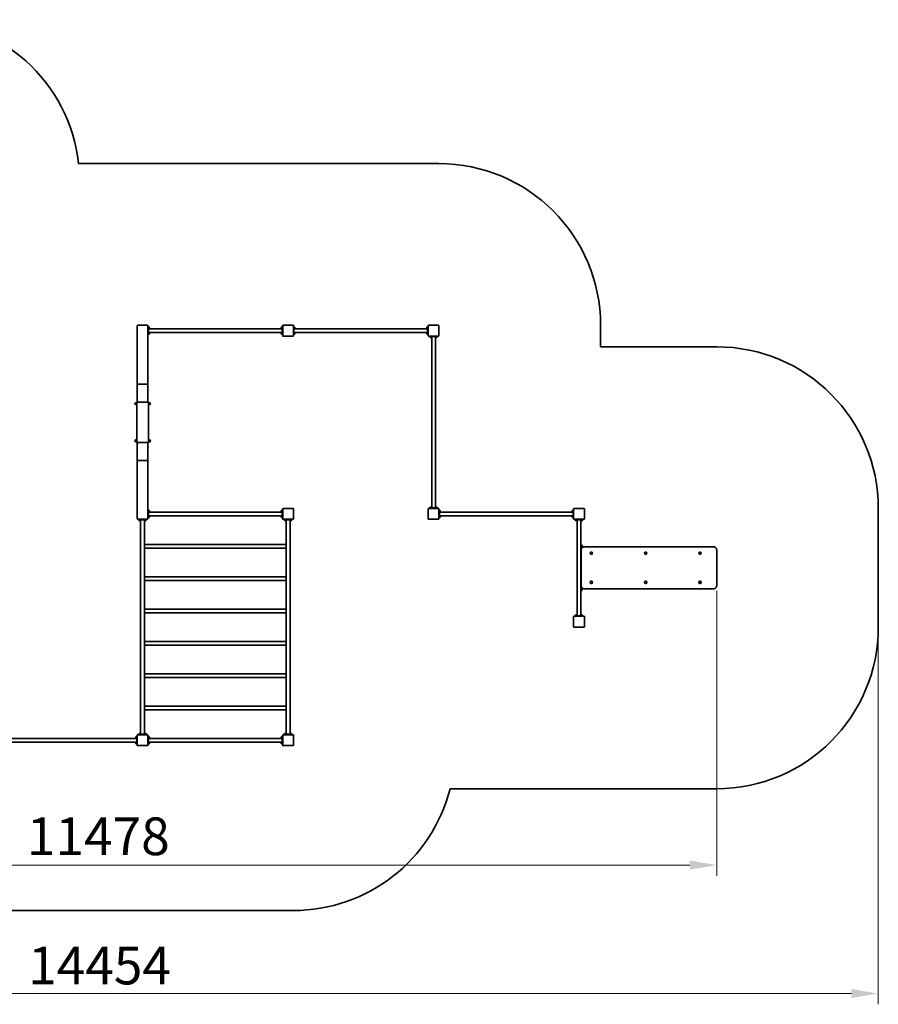
# Model space of a CAD drawing. Units: millimetres. Extents: x 27679 to 43604, y -33 to 15876.
# Drawn here: x 35313 to 43281, y 1416 to 10551 of the extents above; entities that cross this region are included whole.
import ezdxf

# ---------------------------------------------------------------- set-up
doc = ezdxf.new("R2010")
doc.units = ezdxf.units.MM
doc.header["$LTSCALE"] = 100
doc.layers.add('Dimension (ISO)', color=161, linetype='Continuous', lineweight=18)
doc.layers.add('Visible (ISO)', color=7, linetype='Continuous', lineweight=35)
doc.styles.add('Label Text (ISO)', font='tahoma.ttf')
doc.dimstyles.new('Default (ISO)', dxfattribs={"dimscale": 100, "dimtxt": 3.5, "dimasz": 2.5, "dimexe": 1, "dimexo": 0.5, "dimgap": 0.762, "dimtad": 1, "dimtoh": 1, "dimrnd": 1e-08, "dimtxsty": 'Label Text (ISO)', "dimcen": 0.09, "dimdle": 10, "dimclrd": 256, "dimclre": 256, "dimclrt": 256, "dimadec": 0, "dimazin": 2, "dimtfac": 0.714286, "dimtmove": 0, "dimatfit": 3, "dimfxl": 0, "dimtolj": 1, "dimtzin": 0, "dimlwd": -1, "dimlwe": -1, "dimarcsym": 0})

# ---------------------------------------------------------------- blocks, each defined once
blk = doc.blocks.new('*D7')
at = {"layer": 'Defpoints', "color": 0}
for p in [(43281.2, 4916.4), (28827.5, 3786.4), (43281.2, 1516.4)]:
    blk.add_point(p, dxfattribs=at)
at = {"layer": 'Dimension (ISO)'}
for p, q in [((43281.2, 4866.4), (43281.2, 1416.4)), ((28827.5, 3736.4), (28827.5, 1416.4)), ((29077.5, 1516.4), (43031.2, 1516.4))]:
    blk.add_line(p, q, dxfattribs=at)
for points in [[(29077.5, 1558), (29077.5, 1474.7), (28827.5, 1516.4)], [(43031.2, 1558), (43031.2, 1474.7), (43281.2, 1516.4)]]:
    blk.add_solid(points, dxfattribs=at)
at = {"layer": 'Dimension (ISO)', "insert": (36054.4, 1951), "char_height": 350, "attachment_point": 2, "style": 'Label Text (ISO)'}
blk.add_mtext('\\A1;14454', dxfattribs=at)
blk = doc.blocks.new('*D8')
at = {"layer": 'Defpoints', "color": 0}
for p in [(41781.4, 5301.4), (30303.4, 3819.4), (41781.4, 2708)]:
    blk.add_point(p, dxfattribs=at)
at = {"layer": 'Dimension (ISO)'}
for p, q in [((41781.4, 5251.4), (41781.4, 2608)), ((30303.4, 3769.4), (30303.4, 2608)), ((30553.4, 2708), (41531.4, 2708))]:
    blk.add_line(p, q, dxfattribs=at)
for points in [[(30553.4, 2749.7), (30553.4, 2666.4), (30303.4, 2708)], [(41531.4, 2749.7), (41531.4, 2666.4), (41781.4, 2708)]]:
    blk.add_solid(points, dxfattribs=at)
at = {"layer": 'Dimension (ISO)', "insert": (36042.4, 3150.2), "char_height": 350, "attachment_point": 2, "style": 'Label Text (ISO)'}
blk.add_mtext('\\A1;11478', dxfattribs=at)
blk = doc.blocks.new('88016_Street-workout-16')
at = {"layer": 'Visible (ISO)'}
for p, q in [((1855.9, 3233.1), (5200, 3233.1)), ((2400, 1728.2), (2400, 1184.4)), ((2495, 1733.2), (2405, 1733.2)), ((2405, 1733.2), (2495, 1733.2)), ((2500, 1184.4), (2500, 1728.2)), ((2505, 1720.7), (2500, 1720.7)), ((2500, 1645.7), (2505, 1645.7)), ((2505, 1720.7), (2505, 1710.7)), ((2505, 1717.2), (2507.2, 1717.2)), ((2505, 1655.7), (2505, 1710.7)), ((2505, 1667.2), (2507.2, 1667.2)), ((2505, 1655.7), (2505, 1645.7)), ((2505.8, 1699.1), (2507.2, 1699.1)), ((2505.8, 1649.1), (2507.2, 1649.1)), ((2507.2, 1717.2), (2507.2, 1699.3)), ((2508.6, 1716.9), (2507.2, 1716.9)), ((2508.6, 1699.4), (2507.2, 1699.4)), ((2507.2, 1699.3), (2507.2, 1699.1)), ((2507.2, 1699.1), (2507.2, 1699.1)), ((2507.2, 1667.2), (2507.2, 1649.3)), ((2508.6, 1666.9), (2507.2, 1666.9)), ((2508.6, 1649.4), (2507.2, 1649.4)), ((2507.2, 1649.3), (2507.2, 1649.1)), ((2507.2, 1649.1), (2507.2, 1649.1)), ((2510.8, 1700), (3739.2, 1700)), ((2510.8, 1666.3), (3739.2, 1666.3)), ((2512.7, 1712.9), (2512.7, 1703.5)), ((2512.7, 1662.9), (2512.7, 1653.5)), ((3737.3, 1703.5), (3737.3, 1712.9)), ((3737.3, 1653.5), (3737.3, 1662.9)), ((3741.3, 1716.9), (3742.8, 1716.9)), ((3741.3, 1699.4), (3742.8, 1699.4)), ((3741.3, 1666.9), (3742.8, 1666.9)), ((3741.3, 1649.4), (3742.8, 1649.4)), ((3742.8, 1717), (3742.8, 1717.2)), ((3742.8, 1717.2), (3742.8, 1717.2)), ((3744.2, 1717.2), (3742.8, 1717.2)), ((3742.8, 1699.1), (3742.8, 1717)), ((3745, 1699.1), (3742.8, 1699.1)), ((3742.8, 1667), (3742.8, 1667.2)), ((3742.8, 1667.2), (3742.8, 1667.2)), ((3744.2, 1667.2), (3742.8, 1667.2)), ((3742.8, 1649.1), (3742.8, 1667)), ((3745, 1649.1), (3742.8, 1649.1)), ((3745, 1710.7), (3745, 1720.7)), ((3750, 1720.7), (3745, 1720.7)), ((3745, 1710.7), (3745, 1655.7)), ((3745, 1645.7), (3745, 1655.7)), ((3745, 1645.7), (3750, 1645.7)), ((3750, 1730.2), (3750, 1636.2)), ((3847, 1733.2), (3753, 1733.2)), ((3850, 1636.2), (3850, 1730.2)), ((3855, 1720.7), (3850, 1720.7)), ((3850, 1645.7), (3855, 1645.7)), ((3855, 1720.7), (3855, 1710.7)), ((3855, 1717.2), (3857.2, 1717.2)), ((3855, 1655.7), (3855, 1710.7)), ((3855, 1667.2), (3857.2, 1667.2)), ((3855, 1655.7), (3855, 1645.7)), ((3855.8, 1699.1), (3857.2, 1699.1)), ((3855.8, 1649.1), (3857.2, 1649.1)), ((3857.2, 1717.2), (3857.2, 1699.3)), ((3858.6, 1716.9), (3857.2, 1716.9)), ((3858.6, 1699.4), (3857.2, 1699.4)), ((3857.2, 1699.3), (3857.2, 1699.1)), ((3857.2, 1699.1), (3857.2, 1699.1)), ((3857.2, 1667.2), (3857.2, 1649.3)), ((3858.6, 1666.9), (3857.2, 1666.9)), ((3858.6, 1649.4), (3857.2, 1649.4)), ((3857.2, 1649.3), (3857.2, 1649.1)), ((3857.2, 1649.1), (3857.2, 1649.1)), ((5089.2, 1700), (3860.8, 1700)), ((5089.2, 1666.3), (3860.8, 1666.3)), ((3862.7, 1712.9), (3862.7, 1703.5)), ((3862.7, 1662.9), (3862.7, 1653.5)), ((5087.3, 1703.5), (5087.3, 1712.9)), ((5087.3, 1653.5), (5087.3, 1662.9)), ((5091.3, 1716.9), (5092.8, 1716.9)), ((5091.3, 1699.4), (5092.8, 1699.4)), ((5091.3, 1666.9), (5092.8, 1666.9)), ((5091.3, 1649.4), (5092.8, 1649.4)), ((5092.8, 1717), (5092.8, 1717.2)), ((5092.8, 1717.2), (5092.8, 1717.2)), ((5094.2, 1717.2), (5092.8, 1717.2)), ((5092.8, 1699.1), (5092.8, 1717)), ((5095, 1699.1), (5092.8, 1699.1)), ((5092.8, 1667), (5092.8, 1667.2)), ((5092.8, 1667.2), (5092.8, 1667.2)), ((5094.2, 1667.2), (5092.8, 1667.2)), ((5092.8, 1649.1), (5092.8, 1667)), ((5095, 1649.1), (5092.8, 1649.1)), ((5100, 1720.7), (5095, 1720.7)), ((5095, 1710.7), (5095, 1720.7)), ((5095, 1710.7), (5095, 1655.7)), ((5095, 1645.7), (5095, 1655.7)), ((5095, 1645.7), (5100, 1645.7)), ((5100, 1730.2), (5100, 1636.2)), ((5197, 1733.2), (5103, 1733.2)), ((5200, 1636.2), (5200, 1730.2)), ((6700, 1733.2), (6700, 1533.2)), ((3753, 1633.2), (3847, 1633.2)), ((5103, 1633.2), (5197, 1633.2)), ((5112.5, 1633.2), (5112.5, 1628.2)), ((5122.5, 1628.2), (5112.5, 1628.2)), ((5115.9, 1627.4), (5115.9, 1626)), ((5116, 1626), (5115.9, 1626)), ((5116.1, 1626), (5116, 1626)), ((5134, 1626), (5116.1, 1626)), ((5116.2, 1624.5), (5116.2, 1626)), ((5129.7, 1620.5), (5120.3, 1620.5)), ((5122.5, 1628.2), (5177.5, 1628.2)), ((5133.1, 1622.4), (5133.1, 43.9)), ((5133.7, 1624.5), (5133.7, 1626)), ((5134, 1628.2), (5134, 1626)), ((5165.9, 1627.4), (5165.9, 1626)), ((5166, 1626), (5165.9, 1626)), ((5166.1, 1626), (5166, 1626)), ((5184, 1626), (5166.1, 1626)), ((5166.2, 1624.5), (5166.2, 1626)), ((5166.8, 1622.4), (5166.8, 43.9)), ((5179.7, 1620.5), (5170.3, 1620.5)), ((5187.5, 1628.2), (5177.5, 1628.2)), ((5183.7, 1624.5), (5183.7, 1626)), ((5184, 1628.2), (5184, 1626)), ((5187.5, 1628.2), (5187.5, 1633.2)), ((6700, 1533.2), (7777.8, 1533.2)), ((2400, 1184.4), (2400, 1020.6)), ((2405, 1186.8), (2495, 1186.8)), ((2495, 1186.8), (2405, 1186.8)), ((2500, 1020.6), (2500, 1184.4)), ((2385.8, 1014.4), (2394, 1014.4)), ((2394, 1014.4), (2394, 996.8)), ((2396, 1013), (2394, 1013)), ((2396, 645.6), (2396, 1020.6)), ((2396, 1020.6), (2402, 1020.6)), ((2498, 1020.6), (2402, 1020.6)), ((2498, 1020.6), (2504, 1020.6)), ((2504, 645.6), (2504, 1020.6)), ((2504, 1013), (2506, 1013)), ((2506, 996.8), (2506, 1014.4)), ((2514.2, 1014.4), (2506, 1014.4)), ((2385.8, 996.8), (2394, 996.8)), ((2396, 998.2), (2394, 998.2)), ((2504, 998.2), (2506, 998.2)), ((2514.2, 996.8), (2506, 996.8)), ((2385.8, 669.4), (2394, 669.4)), ((2385.8, 651.8), (2394, 651.8)), ((2394, 669.4), (2394, 651.8)), ((2396, 668), (2394, 668)), ((2396, 653.2), (2394, 653.2)), ((2396, 645.6), (2402, 645.6)), ((2400, 645.6), (2400, 481.9)), ((2498, 645.6), (2402, 645.6)), ((2498, 645.6), (2504, 645.6)), ((2500, 481.9), (2500, 645.6)), ((2504, 668), (2506, 668)), ((2504, 653.2), (2506, 653.2)), ((2506, 651.8), (2506, 669.4)), ((2514.2, 669.4), (2506, 669.4)), ((2514.2, 651.8), (2506, 651.8)), ((2400, 481.9), (2400, -61.8)), ((2495, 479.5), (2405, 479.5)), ((2405, 479.5), (2495, 479.5)), ((2500, -61.8), (2500, 481.9)), ((2505, 20.7), (2500, 20.7)), ((2505, 20.7), (2505, 10.7)), ((2505, 17.2), (2507.2, 17.2)), ((2505, -44.3), (2505, 10.7)), ((2507.2, 17.2), (2507.2, -0.7)), ((2508.6, 16.9), (2507.2, 16.9)), ((2510.8, 0), (3739.2, 0)), ((2512.7, 12.9), (2512.7, 3.5)), ((3737.3, 3.5), (3737.3, 12.9)), ((3741.3, 16.9), (3742.8, 16.9)), ((3742.8, 17), (3742.8, 17.2)), ((3742.8, 17.2), (3742.8, 17.2)), ((3744.2, 17.2), (3742.8, 17.2)), ((3742.8, -0.9), (3742.8, 17)), ((3750, 20.7), (3745, 20.7)), ((3745, 10.7), (3745, 20.7)), ((3745, 10.7), (3745, -44.3)), ((3750, 30.2), (3750, -63.8)), ((3847, 33.2), (3753, 33.2)), ((3850, -63.8), (3850, 30.2)), ((5100, 30.2), (5100, -63.8)), ((5197, 33.2), (5103, 33.2)), ((5112.5, 38.2), (5122.5, 38.2)), ((5112.5, 38.2), (5112.5, 33.2)), ((5115.9, 40.4), (5133.9, 40.4)), ((5115.9, 38.2), (5115.9, 40.4)), ((5116.2, 41.8), (5116.2, 40.4)), ((5120.3, 45.9), (5129.7, 45.9)), ((5177.5, 38.2), (5122.5, 38.2)), ((5133.7, 41.8), (5133.7, 40.4)), ((5133.9, 40.4), (5134, 40.4)), ((5134, 40.4), (5134, 40.4)), ((5134, 38.9), (5134, 40.4)), ((5165.9, 40.4), (5183.9, 40.4)), ((5165.9, 38.2), (5165.9, 40.4)), ((5166.2, 41.8), (5166.2, 40.4)), ((5170.3, 45.9), (5179.7, 45.9)), ((5177.5, 38.2), (5187.5, 38.2)), ((5183.7, 41.8), (5183.7, 40.4)), ((5183.9, 40.4), (5184, 40.4)), ((5184, 40.4), (5184, 40.4)), ((5184, 38.9), (5184, 40.4)), ((5187.5, 33.2), (5187.5, 38.2)), ((5200, -63.8), (5200, 30.2)), ((5205, 20.7), (5200, 20.7)), ((5205, 20.7), (5205, 10.7)), ((5205, 17.2), (5207.2, 17.2)), ((5205, -44.3), (5205, 10.7)), ((5207.2, 17.2), (5207.2, -0.7)), ((5208.6, 16.9), (5207.2, 16.9)), ((6439.2, 0), (5210.8, 0)), ((5212.7, 12.9), (5212.7, 3.5)), ((6437.3, 3.5), (6437.3, 12.9)), ((6441.3, 16.9), (6442.8, 16.9)), ((6442.8, 17), (6442.8, 17.2)), ((6442.8, 17.2), (6442.8, 17.2)), ((6444.2, 17.2), (6442.8, 17.2)), ((6442.8, -0.9), (6442.8, 17)), ((6450, 20.7), (6445, 20.7)), ((6445, 10.7), (6445, 20.7)), ((6445, 10.7), (6445, -44.3)), ((6450, 30.2), (6450, -63.8)), ((6547, 33.2), (6453, 33.2)), ((6550, -63.8), (6550, 30.2)), ((9277.8, 33.2), (9277.8, -1066.9)), ((2495, -66.8), (2405, -66.8)), ((2405, -66.8), (2495, -66.8)), ((2412.5, -66.8), (2412.5, -71.8)), ((2422.5, -71.8), (2412.5, -71.8)), ((2415.9, -72.6), (2415.9, -74)), ((2416, -74), (2415.9, -74)), ((2416.1, -74), (2416, -74)), ((2434.1, -74), (2416.1, -74)), ((2416.2, -75.5), (2416.2, -74)), ((2429.7, -79.5), (2420.3, -79.5)), ((2422.5, -71.8), (2477.5, -71.8)), ((2431, -2054.4), (2431, -79.3)), ((2433.7, -75.5), (2433.7, -74)), ((2434.1, -71.8), (2434.1, -74)), ((2465.9, -72.6), (2465.9, -74)), ((2466, -74), (2465.9, -74)), ((2466.1, -74), (2466, -74)), ((2484.1, -74), (2466.1, -74)), ((2466.2, -75.5), (2466.2, -74)), ((2469, -300), (2469, -79.3)), ((2479.7, -79.5), (2470.3, -79.5)), ((2487.5, -71.8), (2477.5, -71.8)), ((2483.8, -75.5), (2483.8, -74)), ((2484.1, -71.8), (2484.1, -74)), ((2487.5, -71.8), (2487.5, -66.8)), ((2500, -54.3), (2505, -54.3)), ((2505, -32.8), (2507.2, -32.8)), ((2505, -44.3), (2505, -54.3)), ((2505.8, -0.9), (2507.2, -0.9)), ((2505.8, -50.9), (2507.2, -50.9)), ((2508.6, -0.6), (2507.2, -0.6)), ((2507.2, -0.7), (2507.2, -0.9)), ((2507.2, -0.9), (2507.2, -0.9)), ((2507.2, -32.8), (2507.2, -50.7)), ((2508.6, -33.1), (2507.2, -33.1)), ((2508.6, -50.6), (2507.2, -50.6)), ((2507.2, -50.7), (2507.2, -50.9)), ((2507.2, -50.9), (2507.2, -50.9)), ((2510.8, -33.7), (3739.2, -33.7)), ((2512.7, -37.1), (2512.7, -46.5)), ((3737.3, -46.5), (3737.3, -37.1)), ((3741.3, -0.6), (3742.8, -0.6)), ((3741.3, -33.1), (3742.8, -33.1)), ((3741.3, -50.6), (3742.8, -50.6)), ((3745, -0.9), (3742.8, -0.9)), ((3742.8, -33), (3742.8, -32.8)), ((3742.8, -32.8), (3742.8, -32.8)), ((3744.2, -32.8), (3742.8, -32.8)), ((3742.8, -50.9), (3742.8, -33)), ((3745, -50.9), (3742.8, -50.9)), ((3745, -54.3), (3745, -44.3)), ((3745, -54.3), (3750, -54.3)), ((3753, -66.8), (3847, -66.8)), ((3762.5, -66.8), (3762.5, -71.8)), ((3772.5, -71.8), (3762.5, -71.8)), ((3765.9, -72.6), (3765.9, -74)), ((3766, -74), (3765.9, -74)), ((3766.1, -74), (3766, -74)), ((3784, -74), (3766.1, -74)), ((3766.2, -75.5), (3766.2, -74)), ((3779.7, -79.5), (3770.3, -79.5)), ((3772.5, -71.8), (3827.5, -71.8)), ((3781, -300), (3781, -79.3)), ((3783.7, -75.5), (3783.7, -74)), ((3784, -71.8), (3784, -74)), ((3815.9, -72.6), (3815.9, -74)), ((3816, -74), (3815.9, -74)), ((3816.1, -74), (3816, -74)), ((3834, -74), (3816.1, -74)), ((3816.2, -75.5), (3816.2, -74)), ((3819, -2054.4), (3819, -79.3)), ((3829.7, -79.5), (3820.3, -79.5)), ((3837.5, -71.8), (3827.5, -71.8)), ((3833.7, -75.5), (3833.7, -74)), ((3834, -71.8), (3834, -74)), ((3837.5, -71.8), (3837.5, -66.8)), ((5103, -66.8), (5197, -66.8)), ((5200, -54.3), (5205, -54.3)), ((5205, -32.8), (5207.2, -32.8)), ((5205, -44.3), (5205, -54.3)), ((5205.8, -0.9), (5207.2, -0.9)), ((5205.8, -50.9), (5207.2, -50.9)), ((5208.6, -0.6), (5207.2, -0.6)), ((5207.2, -0.7), (5207.2, -0.9)), ((5207.2, -0.9), (5207.2, -0.9)), ((5207.2, -32.8), (5207.2, -50.7)), ((5208.6, -33.1), (5207.2, -33.1)), ((5208.6, -50.6), (5207.2, -50.6)), ((5207.2, -50.7), (5207.2, -50.9)), ((5207.2, -50.9), (5207.2, -50.9)), ((6439.2, -33.7), (5210.8, -33.7)), ((5212.7, -37.1), (5212.7, -46.5)), ((6437.3, -46.5), (6437.3, -37.1)), ((6441.3, -0.6), (6442.8, -0.6)), ((6441.3, -33.1), (6442.8, -33.1)), ((6441.3, -50.6), (6442.8, -50.6)), ((6445, -0.9), (6442.8, -0.9)), ((6442.8, -33), (6442.8, -32.8)), ((6442.8, -32.8), (6442.8, -32.8)), ((6444.2, -32.8), (6442.8, -32.8)), ((6442.8, -50.9), (6442.8, -33)), ((6445, -50.9), (6442.8, -50.9)), ((6445, -54.3), (6445, -44.3)), ((6445, -54.3), (6450, -54.3)), ((6453, -66.8), (6547, -66.8)), ((6460, -66.8), (6460, -71.8)), ((6470, -71.8), (6460, -71.8)), ((6465.9, -72.6), (6465.9, -74)), ((6466, -74), (6465.9, -74)), ((6466.1, -74), (6466, -74)), ((6484.1, -74), (6466.1, -74)), ((6466.2, -75.5), (6466.2, -74)), ((6470, -71.8), (6530, -71.8)), ((6479.7, -79.5), (6470.3, -79.5)), ((6483.1, -956.1), (6483.1, -77.6)), ((6483.8, -75.5), (6483.8, -74)), ((6484.1, -71.8), (6484.1, -74)), ((6515.9, -72.6), (6515.9, -74)), ((6516, -74), (6515.9, -74)), ((6516.1, -74), (6516, -74)), ((6534, -74), (6516.1, -74)), ((6516.2, -75.5), (6516.2, -74)), ((6516.8, -956.1), (6516.8, -77.6)), ((6529.7, -79.5), (6520.3, -79.5)), ((6540, -71.8), (6530, -71.8)), ((6533.7, -75.5), (6533.7, -74)), ((6534, -71.8), (6534, -74)), ((6540, -71.8), (6540, -66.8)), ((2469, -333.7), (2469, -300)), ((3781, -300), (2469, -300)), ((3781, -333.7), (2469, -333.7)), ((2469, -600), (2469, -333.7)), ((3781, -300), (3781, -333.7)), ((3781, -600), (3781, -333.7)), ((6520.3, -300.9), (6516.8, -300.9)), ((6517.1, -310.9), (6517.1, -390.9)), ((6522.6, -300.9), (6520.3, -300.9)), ((6520.7, -351.9), (6520.7, -681.9)), ((6522.6, -300.9), (6524.1, -300.9)), ((6524.1, -300.9), (6524.1, -337.6)), ((6524.1, -308.5), (6525.3, -308.5)), ((6524.1, -323.3), (6525.3, -323.3)), ((6526.3, -308.9), (6525.9, -308.9)), ((6526.3, -322.9), (6525.9, -322.9)), ((6551.1, -321.9), (6549.8, -321.9)), ((7748.9, -321.9), (6551.1, -321.9)), ((7778, -351.9), (7778, -681.9)), ((6516.8, -400.9), (6520.3, -400.9)), ((6520.3, -400.9), (6520.7, -400.9)), ((6614.6, -370.5), (6614.4, -370.5)), ((6614.6, -391.2), (6614.4, -391.2)), ((7118.9, -370.5), (7118.6, -370.5)), ((7118.9, -391.2), (7118.6, -391.2)), ((7623.1, -370.5), (7622.8, -370.5)), ((7623.1, -391.2), (7622.8, -391.2)), ((2469, -633.7), (2469, -600)), ((3781, -600), (2469, -600)), ((3781, -633.7), (2469, -633.7)), ((2469, -900), (2469, -633.7)), ((3781, -600), (3781, -633.7)), ((3781, -900), (3781, -633.7)), ((6520.3, -632.9), (6516.8, -632.9)), ((6520.7, -632.9), (6520.3, -632.9)), ((6517.1, -642.9), (6517.1, -722.9)), ((6524.1, -696.1), (6524.1, -732.9)), ((6524.1, -710.5), (6525.3, -710.5)), ((6524.1, -725.3), (6525.3, -725.3)), ((6526.3, -710.9), (6525.9, -710.9)), ((6526.3, -724.9), (6525.9, -724.9)), ((6549.8, -711.9), (6551.1, -711.9)), ((6551.1, -711.9), (7748.9, -711.9)), ((6614.6, -642.5), (6614.4, -642.5)), ((6614.6, -663.2), (6614.4, -663.2)), ((7118.9, -642.5), (7118.6, -642.5)), ((7118.9, -663.2), (7118.6, -663.2)), ((7623.1, -642.5), (7622.8, -642.5)), ((7623.1, -663.2), (7622.8, -663.2)), ((6516.8, -732.9), (6520.3, -732.9)), ((6520.3, -732.9), (6522.6, -732.9)), ((6524.1, -732.9), (6522.6, -732.9)), ((2469, -933.7), (2469, -900)), ((3781, -900), (2469, -900)), ((3781, -900), (3781, -933.7)), ((3781, -933.7), (2469, -933.7)), ((2469, -1200), (2469, -933.7)), ((3781, -1200), (3781, -933.7)), ((6450, -969.9), (6450, -1063.9)), ((6547, -966.9), (6453, -966.9)), ((6460, -961.8), (6470, -961.8)), ((6460, -961.8), (6460, -966.9)), ((6465.9, -959.6), (6483.9, -959.6)), ((6465.9, -961.8), (6465.9, -959.6)), ((6466.2, -958.2), (6466.2, -959.6)), ((6530, -961.8), (6470, -961.8)), ((6470.3, -954.1), (6479.7, -954.1)), ((6483.8, -958.2), (6483.8, -959.6)), ((6483.9, -959.6), (6484, -959.6)), ((6484, -959.6), (6484.1, -959.6)), ((6484.1, -961.1), (6484.1, -959.6)), ((6515.9, -959.6), (6533.9, -959.6)), ((6515.9, -961.8), (6515.9, -959.6)), ((6516.2, -958.2), (6516.2, -959.6)), ((6520.3, -954.1), (6529.7, -954.1)), ((6530, -961.8), (6540, -961.8)), ((6533.7, -958.2), (6533.7, -959.6)), ((6533.9, -959.6), (6534, -959.6)), ((6534, -959.6), (6534, -959.6)), ((6534, -961.1), (6534, -959.6)), ((6540, -966.9), (6540, -961.8)), ((6550, -1063.9), (6550, -969.9)), ((6453, -1066.9), (6547, -1066.9)), ((2469, -1233.7), (2469, -1200)), ((3781, -1200), (2469, -1200)), ((3781, -1233.7), (2469, -1233.7)), ((2469, -1500), (2469, -1233.7)), ((3781, -1200), (3781, -1233.7)), ((3781, -1500), (3781, -1233.7)), ((2469, -1533.7), (2469, -1500)), ((3781, -1500), (2469, -1500)), ((3781, -1533.7), (2469, -1533.7)), ((2469, -1800), (2469, -1533.7)), ((3781, -1500), (3781, -1533.7)), ((3781, -1800), (3781, -1533.7)), ((2469, -1833.7), (2469, -1800)), ((3781, -1800), (2469, -1800)), ((3781, -1800), (3781, -1833.7)), ((3781, -1833.7), (2469, -1833.7)), ((2469, -2054.4), (2469, -1833.7)), ((3781, -2054.4), (3781, -1833.7)), ((2389.2, -2100), (1010.8, -2100)), ((2387.3, -2096.5), (2387.3, -2087.1)), ((2391.4, -2083.1), (2392.8, -2083.1)), ((2391.4, -2100.6), (2392.8, -2100.6)), ((2392.8, -2083), (2392.8, -2082.8)), ((2392.8, -2082.8), (2392.8, -2082.8)), ((2394.2, -2082.8), (2392.8, -2082.8)), ((2392.8, -2100.9), (2392.8, -2083)), ((2395, -2100.9), (2392.8, -2100.9)), ((2400, -2079.3), (2395, -2079.3)), ((2395, -2089.3), (2395, -2079.3)), ((2395, -2089.3), (2395, -2144.3)), ((2400, -2069.8), (2400, -2163.8)), ((2497, -2066.8), (2403, -2066.8)), ((2412.5, -2061.8), (2422.5, -2061.8)), ((2412.5, -2061.8), (2412.5, -2066.8)), ((2415.9, -2059.6), (2433.9, -2059.6)), ((2415.9, -2061.8), (2415.9, -2059.6)), ((2416.2, -2058.2), (2416.2, -2059.6)), ((2420.3, -2054.1), (2429.7, -2054.1)), ((2477.5, -2061.8), (2422.5, -2061.8)), ((2433.7, -2058.2), (2433.7, -2059.6)), ((2433.9, -2059.6), (2434, -2059.6)), ((2434, -2059.6), (2434.1, -2059.6)), ((2434.1, -2061.1), (2434.1, -2059.6)), ((2465.9, -2059.6), (2483.9, -2059.6)), ((2465.9, -2061.8), (2465.9, -2059.6)), ((2466.2, -2058.2), (2466.2, -2059.6)), ((2470.3, -2054.1), (2479.7, -2054.1)), ((2477.5, -2061.8), (2487.5, -2061.8)), ((2483.8, -2058.2), (2483.8, -2059.6)), ((2483.9, -2059.6), (2484, -2059.6)), ((2484, -2059.6), (2484.1, -2059.6)), ((2484.1, -2061.1), (2484.1, -2059.6)), ((2487.5, -2066.8), (2487.5, -2061.8)), ((2500, -2163.8), (2500, -2069.8)), ((2505, -2076.8), (2500, -2076.8)), ((2505, -2076.8), (2505, -2086.8)), ((2505, -2082.8), (2507.2, -2082.8)), ((2505, -2146.8), (2505, -2086.8)), ((2505.8, -2100.9), (2507.2, -2100.9)), ((2507.2, -2082.8), (2507.2, -2100.7)), ((2508.6, -2083.1), (2507.2, -2083.1)), ((2508.6, -2100.6), (2507.2, -2100.6)), ((2507.2, -2100.7), (2507.2, -2100.9)), ((2507.2, -2100.9), (2507.2, -2100.9)), ((3739.2, -2100), (2510.8, -2100)), ((2512.7, -2087.1), (2512.7, -2096.5)), ((3737.3, -2096.5), (3737.3, -2087.1)), ((3741.3, -2083.1), (3742.8, -2083.1)), ((3741.3, -2100.6), (3742.8, -2100.6)), ((3742.8, -2083), (3742.8, -2082.8)), ((3742.8, -2082.8), (3742.8, -2082.8)), ((3744.2, -2082.8), (3742.8, -2082.8)), ((3742.8, -2100.9), (3742.8, -2083)), ((3745, -2100.9), (3742.8, -2100.9)), ((3745, -2086.8), (3745, -2076.8)), ((3750, -2076.8), (3745, -2076.8)), ((3745, -2086.8), (3745, -2146.8)), ((3750, -2069.8), (3750, -2163.8)), ((3847, -2066.8), (3753, -2066.8)), ((3762.5, -2061.8), (3772.5, -2061.8)), ((3762.5, -2061.8), (3762.5, -2066.8)), ((3765.9, -2059.6), (3783.9, -2059.6)), ((3765.9, -2061.8), (3765.9, -2059.6)), ((3766.2, -2058.2), (3766.2, -2059.6)), ((3770.3, -2054.1), (3779.7, -2054.1)), ((3827.5, -2061.8), (3772.5, -2061.8)), ((3783.7, -2058.2), (3783.7, -2059.6)), ((3783.9, -2059.6), (3784, -2059.6)), ((3784, -2059.6), (3784, -2059.6)), ((3784, -2061.1), (3784, -2059.6)), ((3815.9, -2059.6), (3833.9, -2059.6)), ((3815.9, -2061.8), (3815.9, -2059.6)), ((3816.2, -2058.2), (3816.2, -2059.6)), ((3820.3, -2054.1), (3829.7, -2054.1)), ((3827.5, -2061.8), (3837.5, -2061.8)), ((3833.7, -2058.2), (3833.7, -2059.6)), ((3833.9, -2059.6), (3834, -2059.6)), ((3834, -2059.6), (3834, -2059.6)), ((3834, -2061.1), (3834, -2059.6)), ((3837.5, -2066.8), (3837.5, -2061.8)), ((3850, -2163.8), (3850, -2069.8)), ((2389.2, -2133.7), (1010.8, -2133.7)), ((2387.3, -2146.5), (2387.3, -2137.1)), ((2391.4, -2133.1), (2392.8, -2133.1)), ((2391.4, -2150.6), (2392.8, -2150.6)), ((2392.8, -2133), (2392.8, -2132.8)), ((2392.8, -2132.8), (2392.8, -2132.8)), ((2394.2, -2132.8), (2392.8, -2132.8)), ((2392.8, -2150.9), (2392.8, -2133)), ((2395, -2150.9), (2392.8, -2150.9)), ((2395, -2154.3), (2395, -2144.3)), ((2395, -2154.3), (2400, -2154.3)), ((2403, -2166.8), (2497, -2166.8)), ((2500, -2156.8), (2505, -2156.8)), ((2505, -2132.8), (2507.2, -2132.8)), ((2505, -2146.8), (2505, -2156.8)), ((2505.8, -2150.9), (2507.2, -2150.9)), ((2507.2, -2132.8), (2507.2, -2150.7)), ((2508.6, -2133.1), (2507.2, -2133.1)), ((2508.6, -2150.6), (2507.2, -2150.6)), ((2507.2, -2150.7), (2507.2, -2150.9)), ((2507.2, -2150.9), (2507.2, -2150.9)), ((3739.2, -2133.7), (2510.8, -2133.7)), ((2512.7, -2137.1), (2512.7, -2146.5)), ((3737.3, -2146.5), (3737.3, -2137.1)), ((3741.3, -2133.1), (3742.8, -2133.1)), ((3741.3, -2150.6), (3742.8, -2150.6)), ((3742.8, -2133), (3742.8, -2132.8)), ((3742.8, -2132.8), (3742.8, -2132.8)), ((3744.2, -2132.8), (3742.8, -2132.8)), ((3742.8, -2150.9), (3742.8, -2133)), ((3745, -2150.9), (3742.8, -2150.9)), ((3745, -2156.8), (3745, -2146.8)), ((3745, -2156.8), (3750, -2156.8)), ((3753, -2166.8), (3847, -2166.8)), ((7777.8, -2566.9), (5303.7, -2566.9)), ((3850, -3696.9), (-3675.8, -3696.9))]:
    blk.add_line(p, q, dxfattribs=at)
for centre, radius, start, end in [((365, 3068.2), 1500, 6.31532, 90), ((5200, 1733.2), 1500, 0, 90), ((2405, 1728.2), 5, 90, 180), ((2405, 1728.2), 5, 90, 180), ((2495, 1728.2), 5, 0, 90), ((2495, 1728.2), 5, 0, 90), ((2508.6, 1712.9), 4.05, 0, 90), ((2508.6, 1703.5), 4.05, 270, 0), ((2508.6, 1662.9), 4.05, 0, 90), ((2508.6, 1653.5), 4.05, 270, 0), ((3741.3, 1712.9), 4.05, 90, 180), ((3741.3, 1703.5), 4.05, 180, 270), ((3741.3, 1662.9), 4.05, 90, 180), ((3741.3, 1653.5), 4.05, 180, 270), ((3753, 1730.2), 3, 90, 180), ((3847, 1730.2), 3, 0, 90), ((3858.6, 1712.9), 4.05, 0, 90), ((3858.6, 1703.5), 4.05, 270, 0), ((3858.6, 1662.9), 4.05, 0, 90), ((3858.6, 1653.5), 4.05, 270, 0), ((5091.3, 1712.9), 4.05, 90, 180), ((5091.3, 1703.5), 4.05, 180, 270), ((5091.3, 1662.9), 4.05, 90, 180), ((5091.3, 1653.5), 4.05, 180, 270), ((5103, 1730.2), 3, 90, 180), ((5197, 1730.2), 3, 0, 90), ((3753, 1636.2), 3, 180, 270), ((3847, 1636.2), 3, 270, 0), ((5103, 1636.2), 3, 180, 270), ((5120.3, 1624.5), 4.05, 180, 270), ((5129.7, 1624.5), 4.05, 270, 0), ((5170.3, 1624.5), 4.05, 180, 270), ((5179.7, 1624.5), 4.05, 270, 0), ((5197, 1636.2), 3, 270, 0), ((7777.8, 33.2), 1500, 0, 90), ((2385.5, 1005.6), 8, 94.73974, 265.26026), ((2384.8, 1014.1), 0.5, 274.73974, 350.00932), ((2385.8, 1013.9), 0.5, 90, 170.00932), ((2514.2, 1013.9), 0.5, 9.99068, 90), ((2515.2, 1014.1), 0.5, 189.99068, 265.26026), ((2514.5, 1005.6), 8, 274.73974, 85.26026), ((2384.8, 997.2), 0.5, 9.99068, 85.26026), ((2385.8, 997.3), 0.5, 189.99068, 270), ((2514.2, 997.3), 0.5, 270, 350.00932), ((2515.2, 997.2), 0.5, 94.73974, 170.00932), ((2385.5, 660.6), 8, 94.73974, 265.26026), ((2384.8, 669.1), 0.5, 274.73974, 350.00932), ((2384.8, 652.2), 0.5, 9.99068, 85.26026), ((2385.8, 668.9), 0.5, 90, 170.00932), ((2385.8, 652.3), 0.5, 189.99068, 270), ((2514.2, 668.9), 0.5, 9.99068, 90), ((2514.2, 652.3), 0.5, 270, 350.00932), ((2515.2, 669.1), 0.5, 189.99068, 265.26026), ((2515.2, 652.2), 0.5, 94.73974, 170.00932), ((2514.5, 660.6), 8, 274.73974, 85.26026), ((2508.6, 12.9), 4.05, 0, 90), ((2508.6, 3.5), 4.05, 270, 0), ((3741.3, 12.9), 4.05, 90, 180), ((3741.3, 3.5), 4.05, 180, 270), ((3753, 30.2), 3, 90, 180), ((3847, 30.2), 3, 0, 90), ((5103, 30.2), 3, 90, 180), ((5120.3, 41.8), 4.05, 90, 180), ((5129.7, 41.8), 4.05, 0, 90), ((5170.3, 41.8), 4.05, 90, 180), ((5179.7, 41.8), 4.05, 0, 90), ((5197, 30.2), 3, 0, 90), ((5208.6, 12.9), 4.05, 0, 90), ((5208.6, 3.5), 4.05, 270, 0), ((6441.3, 12.9), 4.05, 90, 180), ((6441.3, 3.5), 4.05, 180, 270), ((6453, 30.2), 3, 90, 180), ((6547, 30.2), 3, 0, 90), ((2405, -61.8), 5, 180, 270), ((2405, -61.8), 5, 180, 270), ((2420.3, -75.5), 4.05, 180, 270), ((2429.7, -75.5), 4.05, 270, 0), ((2470.3, -75.5), 4.05, 180, 270), ((2479.7, -75.5), 4.05, 270, 0), ((2495, -61.8), 5, 270, 0), ((2495, -61.8), 5, 270, 0), ((2508.6, -37.1), 4.05, 0, 90), ((2508.6, -46.5), 4.05, 270, 0), ((3741.3, -37.1), 4.05, 90, 180), ((3741.3, -46.5), 4.05, 180, 270), ((3753, -63.8), 3, 180, 270), ((3770.3, -75.5), 4.05, 180, 270), ((3779.7, -75.5), 4.05, 270, 0), ((3820.3, -75.5), 4.05, 180, 270), ((3829.7, -75.5), 4.05, 270, 0), ((3847, -63.8), 3, 270, 0), ((5103, -63.8), 3, 180, 270), ((5197, -63.8), 3, 270, 0), ((5208.6, -37.1), 4.05, 0, 90), ((5208.6, -46.5), 4.05, 270, 0), ((6441.3, -37.1), 4.05, 90, 180), ((6441.3, -46.5), 4.05, 180, 270), ((6453, -63.8), 3, 180, 270), ((6470.3, -75.5), 4.05, 180, 270), ((6479.7, -75.5), 4.05, 270, 0), ((6520.3, -75.5), 4.05, 180, 270), ((6529.7, -75.5), 4.05, 270, 0), ((6547, -63.8), 3, 270, 0), ((6453, -969.9), 3, 90, 180), ((6470.3, -958.2), 4.05, 90, 180), ((6479.7, -958.2), 4.05, 0, 90), ((6520.3, -958.2), 4.05, 90, 180), ((6529.7, -958.2), 4.05, 0, 90), ((6547, -969.9), 3, 0, 90), ((6453, -1063.9), 3, 180, 270), ((6547, -1063.9), 3, 270, 0), ((7777.8, -1066.9), 1500, 270, 0), ((2391.4, -2087.1), 4.05, 90, 180), ((2391.4, -2096.5), 4.05, 180, 270), ((2403, -2069.8), 3, 90, 180), ((2420.3, -2058.2), 4.05, 90, 180), ((2429.7, -2058.2), 4.05, 0, 90), ((2470.3, -2058.2), 4.05, 90, 180), ((2479.7, -2058.2), 4.05, 0, 90), ((2497, -2069.8), 3, 0, 90), ((2508.6, -2087.1), 4.05, 0, 90), ((2508.6, -2096.5), 4.05, 270, 0), ((3741.3, -2087.1), 4.05, 90, 180), ((3741.3, -2096.5), 4.05, 180, 270), ((3753, -2069.8), 3, 90, 180), ((3770.3, -2058.2), 4.05, 90, 180), ((3779.7, -2058.2), 4.05, 0, 90), ((3820.3, -2058.2), 4.05, 90, 180), ((3829.7, -2058.2), 4.05, 0, 90), ((3847, -2069.8), 3, 0, 90), ((2391.4, -2137.1), 4.05, 90, 180), ((2391.4, -2146.5), 4.05, 180, 270), ((2403, -2163.8), 3, 180, 270), ((2497, -2163.8), 3, 270, 0), ((2508.6, -2137.1), 4.05, 0, 90), ((2508.6, -2146.5), 4.05, 270, 0), ((3741.3, -2137.1), 4.05, 90, 180), ((3741.3, -2146.5), 4.05, 180, 270), ((3753, -2163.8), 3, 180, 270), ((3847, -2163.8), 3, 270, 0), ((3850, -2196.9), 1500, 270, 345.71965)]:
    blk.add_arc(centre, radius, start, end, dxfattribs=at)
for centre, major_axis, ratio, start_param, end_param in [((2504.2, 1708.2), (-15.7, 0), 0.57735, 1.619434, 1.760909), ((2505.8, 1708.2), (-15.7, 0), 0.57735, 1.522158, 1.662657), ((2504.2, 1658.2), (-15.7, 0), 0.57735, 1.619434, 1.760909), ((2505.8, 1658.2), (-15.7, 0), 0.57735, 1.522158, 1.662657), ((3745.8, 1708.2), (15.7, 0), 0.57735, 1.619434, 1.760909), ((3744.2, 1708.2), (15.7, 0), 0.57735, 1.522158, 1.662657), ((3745.8, 1658.2), (15.7, 0), 0.57735, 1.619434, 1.760909), ((3744.2, 1658.2), (15.7, 0), 0.57735, 1.522158, 1.662657), ((3854.2, 1708.2), (-15.7, 0), 0.57735, 1.619434, 1.760909), ((3855.8, 1708.2), (-15.7, 0), 0.57735, 1.522158, 1.662657), ((3854.2, 1658.2), (-15.7, 0), 0.57735, 1.619434, 1.760909), ((3855.8, 1658.2), (-15.7, 0), 0.57735, 1.522158, 1.662657), ((5095.8, 1708.2), (15.7, 0), 0.57735, 1.619434, 1.760909), ((5094.2, 1708.2), (15.7, 0), 0.57735, 1.522158, 1.662657), ((5095.8, 1658.2), (15.7, 0), 0.57735, 1.619434, 1.760909), ((5094.2, 1658.2), (15.7, 0), 0.57735, 1.522158, 1.662657), ((5125, 1627.4), (0, 15.7), 0.57735, 1.522158, 1.662657), ((5125, 1628.9), (0, 15.7), 0.57735, 1.619434, 1.760909), ((5175, 1627.4), (0, 15.7), 0.57735, 1.522158, 1.662657), ((5175, 1628.9), (0, 15.7), 0.57735, 1.619434, 1.760909), ((2405, 1184.4), (5, 0), 0.466308, 1.570796, 3.141593), ((2405, 1184.4), (-5, 0), 0.466308, 4.712389, 6.283185), ((2495, 1184.4), (5, 0), 0.466308, 0, 1.570796), ((2495, 1184.4), (-5, 0), 0.466308, 3.141593, 4.712389), ((2405, 481.9), (-5, 0), 0.466308, 0, 1.570796), ((2405, 481.9), (5, 0), 0.466308, 3.141593, 4.712389), ((2495, 481.9), (-5, 0), 0.466308, 1.570796, 3.141593), ((2495, 481.9), (5, 0), 0.466308, 4.712389, 6.283185), ((3745.8, 8.2), (15.7, 0), 0.57735, 1.619434, 1.760909), ((3744.2, 8.2), (15.7, 0), 0.57735, 1.522158, 1.662657), ((5125, 37.4), (0, -15.7), 0.57735, 1.619449, 1.760923), ((5125, 38.9), (0, -15.7), 0.57735, 1.522203, 1.662672), ((5175, 37.4), (0, -15.7), 0.57735, 1.619449, 1.760923), ((5175, 38.9), (0, -15.7), 0.57735, 1.522203, 1.662672), ((6445.8, 8.2), (15.7, 0), 0.57735, 1.619434, 1.760909), ((6444.2, 8.2), (15.7, 0), 0.57735, 1.522158, 1.662657), ((2425, -72.6), (0, 15.7), 0.57735, 1.522158, 1.662657), ((2425, -71.1), (0, 15.7), 0.57735, 1.619434, 1.760909), ((2475, -72.6), (0, 15.7), 0.57735, 1.522158, 1.662657), ((2475, -71.1), (0, 15.7), 0.57735, 1.619434, 1.760909), ((2504.2, 8.2), (-15.7, 0), 0.57735, 1.619434, 1.760909), ((2505.8, 8.2), (-15.7, 0), 0.57735, 1.522158, 1.662657), ((2504.2, -41.8), (-15.7, 0), 0.57735, 1.619434, 1.760909), ((2505.8, -41.8), (-15.7, 0), 0.57735, 1.522158, 1.662657), ((3745.8, -41.8), (15.7, 0), 0.57735, 1.619434, 1.760909), ((3744.2, -41.8), (15.7, 0), 0.57735, 1.522158, 1.662657), ((3775, -72.6), (0, 15.7), 0.57735, 1.522158, 1.662657), ((3775, -71.1), (0, 15.7), 0.57735, 1.619434, 1.760909), ((3825, -72.6), (0, 15.7), 0.57735, 1.522158, 1.662657), ((3825, -71.1), (0, 15.7), 0.57735, 1.619434, 1.760909), ((5204.2, 8.2), (-15.7, 0), 0.57735, 1.619434, 1.760909), ((5205.8, 8.2), (-15.7, 0), 0.57735, 1.522158, 1.662657), ((5204.2, -41.8), (-15.7, 0), 0.57735, 1.619434, 1.760909), ((5205.8, -41.8), (-15.7, 0), 0.57735, 1.522158, 1.662657), ((6445.8, -41.8), (15.7, 0), 0.57735, 1.619434, 1.760909), ((6444.2, -41.8), (15.7, 0), 0.57735, 1.522158, 1.662657), ((6475, -72.6), (0, 15.7), 0.57735, 1.522158, 1.662657), ((6475, -71.1), (0, 15.7), 0.57735, 1.619434, 1.760909), ((6525, -72.6), (0, 15.7), 0.57735, 1.522158, 1.662657), ((6525, -71.1), (0, 15.7), 0.57735, 1.619434, 1.760909), ((6523.3, -315.9), (0, 7.4), 0.258819, 3.585697, 5.83908), ((6523.3, -315.9), (0, -4.25), 0.258819, 0.845188, 2.296405), ((6525.3, -315.9), (0, -7.4), 0.258819, 0, 3.141593), ((6614.4, -380.9), (0, -10.3), 0.965926, 3.141593, 6.283185), ((7118.6, -380.9), (0, -10.3), 0.965926, 3.141593, 6.283185), ((7622.8, -380.9), (0, -10.3), 0.965926, 3.141593, 6.283185), ((6523.3, -717.9), (0, 7.4), 0.258819, 3.585697, 5.83908), ((6523.3, -717.9), (0, -4.25), 0.258819, 0.845188, 2.296405), ((6525.3, -717.9), (0, -7.4), 0.258819, 0, 3.141593), ((6614.4, -652.9), (0, -10.3), 0.965926, 3.141593, 6.283185), ((7118.6, -652.9), (0, -10.3), 0.965926, 3.141593, 6.283185), ((7622.8, -652.9), (0, -10.3), 0.965926, 3.141593, 6.283185), ((6475, -962.6), (0, -15.7), 0.57735, 1.619449, 1.760923), ((6475, -961.1), (0, -15.7), 0.57735, 1.522203, 1.662672), ((6525, -962.6), (0, -15.7), 0.57735, 1.619449, 1.760923), ((6525, -961.1), (0, -15.7), 0.57735, 1.522203, 1.662672), ((2395.8, -2091.8), (15.7, 0), 0.57735, 1.619434, 1.760909), ((2394.2, -2091.8), (15.7, 0), 0.57735, 1.522158, 1.662657), ((2425, -2062.6), (0, -15.7), 0.57735, 1.619434, 1.760909), ((2425, -2061.1), (0, -15.7), 0.57735, 1.522159, 1.662657), ((2475, -2062.6), (0, -15.7), 0.57735, 1.619434, 1.760909), ((2475, -2061.1), (0, -15.7), 0.57735, 1.522159, 1.662657), ((2504.2, -2091.8), (-15.7, 0), 0.57735, 1.619434, 1.760909), ((2505.8, -2091.8), (-15.7, 0), 0.57735, 1.522158, 1.662657), ((3745.8, -2091.8), (15.7, 0), 0.57735, 1.619434, 1.760909), ((3744.2, -2091.8), (15.7, 0), 0.57735, 1.522158, 1.662657), ((3775, -2062.6), (0, -15.7), 0.57735, 1.619434, 1.760909), ((3775, -2061.1), (0, -15.7), 0.57735, 1.522159, 1.662657), ((3825, -2062.6), (0, -15.7), 0.57735, 1.619434, 1.760909), ((3825, -2061.1), (0, -15.7), 0.57735, 1.522159, 1.662657), ((2395.8, -2141.8), (15.7, 0), 0.57735, 1.619434, 1.760909), ((2394.2, -2141.8), (15.7, 0), 0.57735, 1.522158, 1.662657), ((2504.2, -2141.8), (-15.7, 0), 0.57735, 1.619434, 1.760909), ((2505.8, -2141.8), (-15.7, 0), 0.57735, 1.522158, 1.662657), ((3745.8, -2141.8), (15.7, 0), 0.57735, 1.619434, 1.760909), ((3744.2, -2141.8), (15.7, 0), 0.57735, 1.522158, 1.662657)]:
    blk.add_ellipse(centre, major_axis=major_axis, ratio=ratio, start_param=start_param, end_param=end_param, dxfattribs=at)
for centre in [(6614.6, -380.9), (7118.9, -380.9), (7623.1, -380.9), (6614.6, -652.9), (7118.9, -652.9), (7623.1, -652.9)]:
    blk.add_ellipse(centre, major_axis=(0, -10.3), ratio=0.965926, dxfattribs=at)
for points, knots in [([(6520.3, -300.9), (6519.9, -300.9), (6519.4, -301.1), (6518.2, -302.1), (6517.5, -302.8), (6516.9, -303.8), (6516.9, -303.9), (6516.8, -304)], [1.9370922, 1.9370922, 1.9370922, 1.9370922, 2.3335768, 2.3335768, 2.7300615, 2.7300615, 2.7543414, 2.7543414, 2.7543414, 2.7543414]), ([(6517.1, -310.9), (6517.1, -309.6), (6517.3, -308.3), (6518, -305.8), (6518.5, -304.7), (6519.6, -302.9), (6520.3, -302.1), (6521.6, -301.1), (6522.2, -300.9), (6522.6, -300.9)], [3.278702, 3.278702, 3.278702, 3.278702, 3.655825, 3.655825, 4.032948, 4.032948, 4.424506, 4.424506, 4.816065, 4.816065, 4.816065, 4.816065]), ([(6549.8, -321.9), (6546.7, -321.9), (6543.7, -322.4), (6537.8, -324.3), (6535.1, -325.8), (6530.1, -329.5), (6528, -331.7), (6524.4, -336.8), (6523, -339.7), (6521.1, -345.6), (6520.7, -348.7), (6520.7, -351.9)], [4.712389, 4.712389, 4.712389, 4.712389, 5.026548, 5.026548, 5.340708, 5.340708, 5.654867, 5.654867, 5.969026, 5.969026, 6.283185, 6.283185, 6.283185, 6.283185]), ([(6526.3, -322.9), (6526.7, -322.9), (6527.1, -322.8), (6527.8, -322.5), (6528.1, -322.4), (6528.7, -322), (6528.9, -321.7), (6529.4, -321.2), (6529.6, -320.9), (6530, -320), (6530.1, -319.6), (6530.4, -318.3), (6530.5, -317.6), (6530.6, -316.2), (6530.6, -315.6), (6530.5, -314.4), (6530.5, -313.8), (6530.2, -312.6), (6530.1, -312), (6529.6, -311), (6529.5, -310.6), (6529, -310.1), (6528.9, -309.9), (6528.3, -309.5), (6527.9, -309.2), (6527, -308.9), (6526.7, -308.9), (6526.3, -308.9)], [1.820402, 1.820402, 1.820402, 1.820402, 1.905851, 1.905851, 1.999597, 1.999597, 2.119919, 2.119919, 2.298227, 2.298227, 2.650712, 2.650712, 3.189557, 3.189557, 3.585337, 3.585337, 3.980615, 3.980615, 4.448385, 4.448385, 4.651155, 4.651155, 4.743899, 4.743899, 4.879877, 4.879877, 4.961995, 4.961995, 4.961995, 4.961995]), ([(7748.9, -321.9), (7751.9, -321.9), (7755, -322.4), (7760.8, -324.3), (7763.6, -325.8), (7768.5, -329.5), (7770.7, -331.7), (7774.3, -336.8), (7775.7, -339.7), (7777.5, -345.6), (7778, -348.7), (7778, -351.9)], [1.570796, 1.570796, 1.570796, 1.570796, 1.884956, 1.884956, 2.199115, 2.199115, 2.513274, 2.513274, 2.827433, 2.827433, 3.141593, 3.141593, 3.141593, 3.141593]), ([(6516.8, -397.7), (6516.9, -397.8), (6516.9, -397.9), (6517.4, -398.6), (6517.8, -399.1), (6518.6, -400), (6519, -400.4), (6519.8, -400.8), (6520.1, -400.9), (6520.3, -400.9)], [7.6094668, 7.6094668, 7.6094668, 7.6094668, 7.6362974, 7.6362974, 7.8855161, 7.8855161, 8.1803734, 8.1803734, 8.435426, 8.435426, 8.435426, 8.435426]), ([(6520.7, -399.9), (6520.3, -399.6), (6519.9, -399.1), (6519, -397.9), (6518.6, -397.2), (6517.9, -395.6), (6517.6, -394.7), (6517.2, -392.8), (6517.1, -391.8), (6517.1, -390.9)], [5.436746, 5.436746, 5.436746, 5.436746, 5.677345, 5.677345, 5.957419, 5.957419, 6.237049, 6.237049, 6.516679, 6.516679, 6.516679, 6.516679]), ([(6520.3, -632.9), (6519.9, -632.9), (6519.4, -633.1), (6518.2, -634.1), (6517.5, -634.8), (6516.9, -635.8), (6516.9, -635.9), (6516.8, -636)], [1.9370922, 1.9370922, 1.9370922, 1.9370922, 2.3335768, 2.3335768, 2.7300615, 2.7300615, 2.7543414, 2.7543414, 2.7543414, 2.7543414]), ([(6517.1, -642.9), (6517.1, -641.6), (6517.3, -640.3), (6518, -637.8), (6518.5, -636.7), (6519.5, -635), (6520.1, -634.3), (6520.7, -633.8)], [3.278702, 3.278702, 3.278702, 3.278702, 3.655825, 3.655825, 4.032948, 4.032948, 4.373054, 4.373054, 4.373054, 4.373054]), ([(6516.8, -729.7), (6516.9, -729.8), (6516.9, -729.9), (6517.4, -730.6), (6517.8, -731.1), (6518.6, -732), (6519, -732.4), (6519.8, -732.8), (6520.1, -732.9), (6520.3, -732.9)], [7.6094668, 7.6094668, 7.6094668, 7.6094668, 7.6362974, 7.6362974, 7.8855161, 7.8855161, 8.1803734, 8.1803734, 8.435426, 8.435426, 8.435426, 8.435426]), ([(6522.6, -732.9), (6522.5, -732.9), (6522.3, -732.8), (6521.8, -732.7), (6521.3, -732.4), (6520.4, -731.7), (6519.9, -731.2), (6519, -729.9), (6518.6, -729.2), (6517.9, -727.6), (6517.6, -726.7), (6517.2, -724.8), (6517.1, -723.8), (6517.1, -722.9)], [4.998713, 4.998713, 4.998713, 4.998713, 5.110087, 5.110087, 5.39727, 5.39727, 5.677345, 5.677345, 5.957419, 5.957419, 6.237049, 6.237049, 6.516679, 6.516679, 6.516679, 6.516679]), ([(6520.7, -681.9), (6520.7, -685), (6521.1, -688.1), (6523, -694), (6524.4, -696.9), (6528, -702), (6530.1, -704.2), (6535.1, -707.9), (6537.8, -709.4), (6543.7, -711.3), (6546.7, -711.9), (6549.8, -711.9)], [6.283185, 6.283185, 6.283185, 6.283185, 6.597345, 6.597345, 6.911504, 6.911504, 7.225663, 7.225663, 7.539822, 7.539822, 7.853982, 7.853982, 7.853982, 7.853982]), ([(6526.3, -724.9), (6526.7, -724.9), (6527.1, -724.8), (6527.8, -724.5), (6528.1, -724.4), (6528.7, -724), (6528.9, -723.7), (6529.4, -723.2), (6529.6, -722.9), (6530, -722), (6530.1, -721.6), (6530.4, -720.3), (6530.5, -719.6), (6530.6, -718.2), (6530.6, -717.6), (6530.5, -716.4), (6530.5, -715.8), (6530.2, -714.6), (6530.1, -714), (6529.6, -713), (6529.5, -712.6), (6529, -712.1), (6528.9, -711.9), (6528.3, -711.5), (6527.9, -711.2), (6527, -710.9), (6526.7, -710.9), (6526.3, -710.9)], [1.820402, 1.820402, 1.820402, 1.820402, 1.905851, 1.905851, 1.999597, 1.999597, 2.119919, 2.119919, 2.298227, 2.298227, 2.650712, 2.650712, 3.189557, 3.189557, 3.585337, 3.585337, 3.980615, 3.980615, 4.448385, 4.448385, 4.651155, 4.651155, 4.743899, 4.743899, 4.879877, 4.879877, 4.961995, 4.961995, 4.961995, 4.961995]), ([(7778, -681.9), (7778, -685), (7777.5, -688.1), (7775.7, -694), (7774.3, -696.9), (7770.7, -702), (7768.5, -704.2), (7763.6, -707.9), (7760.8, -709.4), (7755, -711.3), (7751.9, -711.9), (7748.9, -711.9)], [3.141593, 3.141593, 3.141593, 3.141593, 3.455752, 3.455752, 3.769911, 3.769911, 4.08407, 4.08407, 4.39823, 4.39823, 4.712389, 4.712389, 4.712389, 4.712389])]:
    blk.add_open_spline(points, degree=3, knots=knots, dxfattribs=at)

msp = doc.modelspace()

# ---------------------------------------------------------------- block references
msp.add_blockref('88016_Street-workout-16', (34003.366, 5983.221))

# ---------------------------------------------------------------- dimensions: what is measured, and where the dimension line sits
at = {"layer": 'Dimension (ISO)'}
dim = msp.add_linear_dim(base=(41781.365, 2708.049), p1=(30303.366, 3819.371), p2=(41781.365, 5301.371), angle=180, dimstyle='Default (ISO)', override={"dimtoh": 0, "dimdec": 2, "dimtp": 0, "dimtm": 0, "dimtdec": 2, "dimtofl": 0, "dimatfit": 1}, dxfattribs=at)
dim.commit()
dim.dimension.update_dxf_attribs({"geometry": '*D8', "text_midpoint": (36042.365, 2708.049), "dimtype": 160})
dim = msp.add_linear_dim(base=(43281.194, 1516.371), p1=(28827.516, 3786.371), p2=(43281.194, 4916.371), dimstyle='Default (ISO)', override={"dimtoh": 0, "dimdec": 0, "dimtp": 0, "dimtm": 0, "dimtdec": 2, "dimtofl": 0, "dimatfit": 1}, dxfattribs=at)
dim.commit()
dim.dimension.update_dxf_attribs({"geometry": '*D7', "text_midpoint": (36054.355, 1516.371), "dimtype": 160})

doc.saveas('drawing.dxf')
